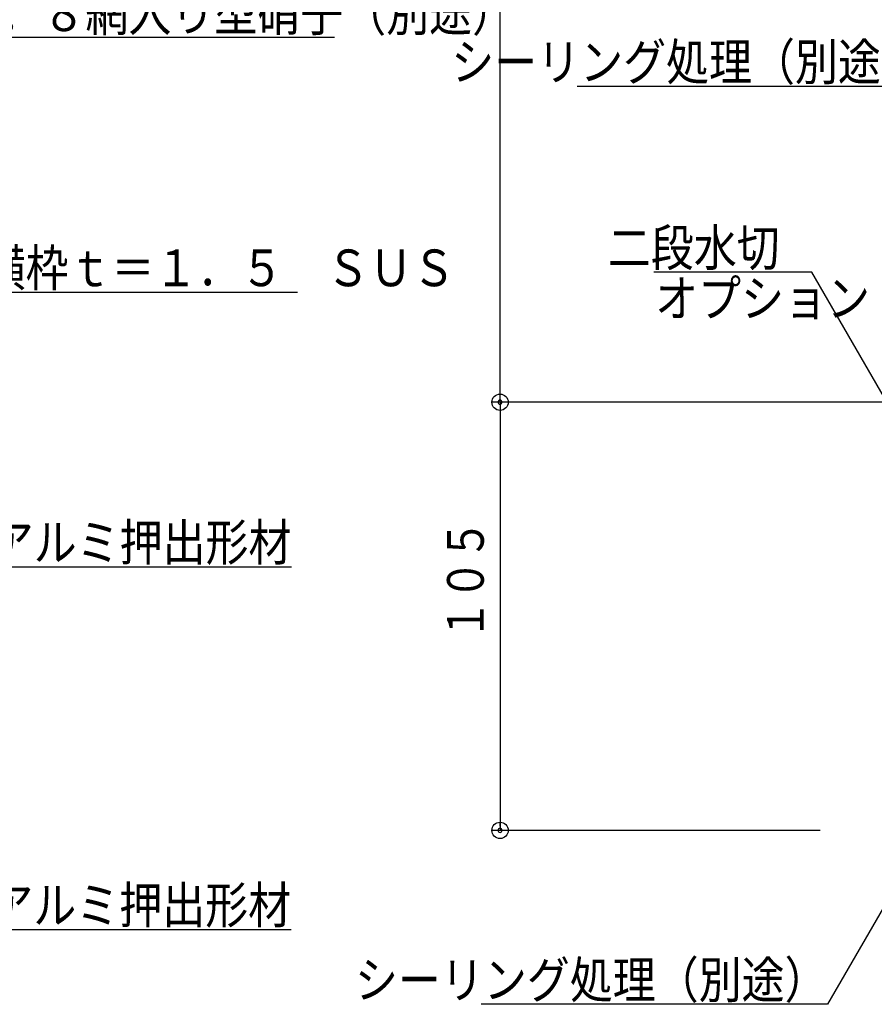
# Model space of a CAD drawing. Units: millimetres. Extents: x -30 to 419, y -59 to 288.
# Drawn here: x 181 to 251, y 91 to 171 of the extents above; entities that cross this region are included whole.
import ezdxf

# ---------------------------------------------------------------- set-up
doc = ezdxf.new("R2010")
doc.units = ezdxf.units.MM
doc.header["$MEASUREMENT"] = 0
doc.styles.add('BIGFONT', font='txt.shx', dxfattribs={"bigfont": 'BIGFONT.SHX'})

msp = doc.modelspace()

# ---------------------------------------------------------------- linework, layer by layer
at = {"color": 3, "linetype": 'Continuous'}
for p, q in [((220.44343, 139.850886), (220.44343, 222.917553)), ((176.016023, 169.685362), (206.913661, 169.685362)), ((255.079907, 165.666178), (226.757072, 165.666178)), ((245.92613, 150.476431), (232.999659, 150.476431)), ((258.162721, 129.282033), (245.92613, 150.476431)), ((178.14762, 148.83049), (203.895651, 148.83049)), ((220.44343, 140.184219), (220.44343, 140.517553)), ((268.989052, 139.850886), (219.776763, 139.850886)), ((220.44343, 139.850886), (220.44343, 104.850886)), ((220.44343, 139.517553), (220.44343, 139.184219)), ((177.640923, 126.39315), (203.388954, 126.39315)), ((220.44343, 105.184219), (220.44343, 105.517553)), ((256.084, 106.004368), (247.209348, 90.633021)), ((246.610073, 104.850886), (219.776763, 104.850886)), ((177.610587, 96.741556), (203.358618, 96.741556)), ((247.209348, 90.633021), (218.886514, 90.633021))]:
    msp.add_line(p, q, dxfattribs=at)
for centre in [(220.44343, 139.850886), (220.44343, 104.850886)]:
    msp.add_circle(centre, 0.666667, dxfattribs=at)
for centre, start, end in [((220.44343, 139.850886), 90, 270), ((220.44343, 139.850886), 90, 270), ((220.44343, 139.850886), 270, 90), ((220.44343, 139.850886), 270, 90), ((220.44343, 104.850886), 90, 270), ((220.44343, 104.850886), 270, 90)]:
    msp.add_arc(centre, 0.166667, start, end, dxfattribs=at)

# ---------------------------------------------------------------- texts
at = {"color": 3, "linetype": 'Continuous', "char_height": 3, "style": 'BIGFONT'}
for s, insert, attachment_point in [('{\\W0.858;６．８網入り型硝子（別途）}', (176.016023, 171.685362), 4), ('{\\W0.858;シーリング処理（別途）}', (255.079907, 167.666178), 6), ('{\\W0.858;二段水切}', (243.298872, 152.476431), 6), ('{\\W0.858;横枠ｔ＝１．５\u3000ＳＵＳ}', (178.14762, 150.83049), 4), ('{\\W0.858;オプション}', (233.121112, 148.340974), 4), ('{\\W0.858;開閉枠アルミ押出形材}', (203.388954, 128.39315), 6), ('{\\W0.858;ベースアルミ押出形材}', (203.358618, 98.741556), 6), ('{\\W0.858;シーリング処理（別途）}', (247.209348, 92.633021), 6)]:
    msp.add_mtext(s, dxfattribs=dict(at, insert=insert, attachment_point=attachment_point))
at = {"color": 3, "linetype": 'Continuous', "insert": (217.610096, 120.408029), "char_height": 3, "attachment_point": 4, "rotation": 90, "style": 'BIGFONT'}
msp.add_mtext('{\\W0.800;１０５}', dxfattribs=at)

doc.saveas('drawing.dxf')
